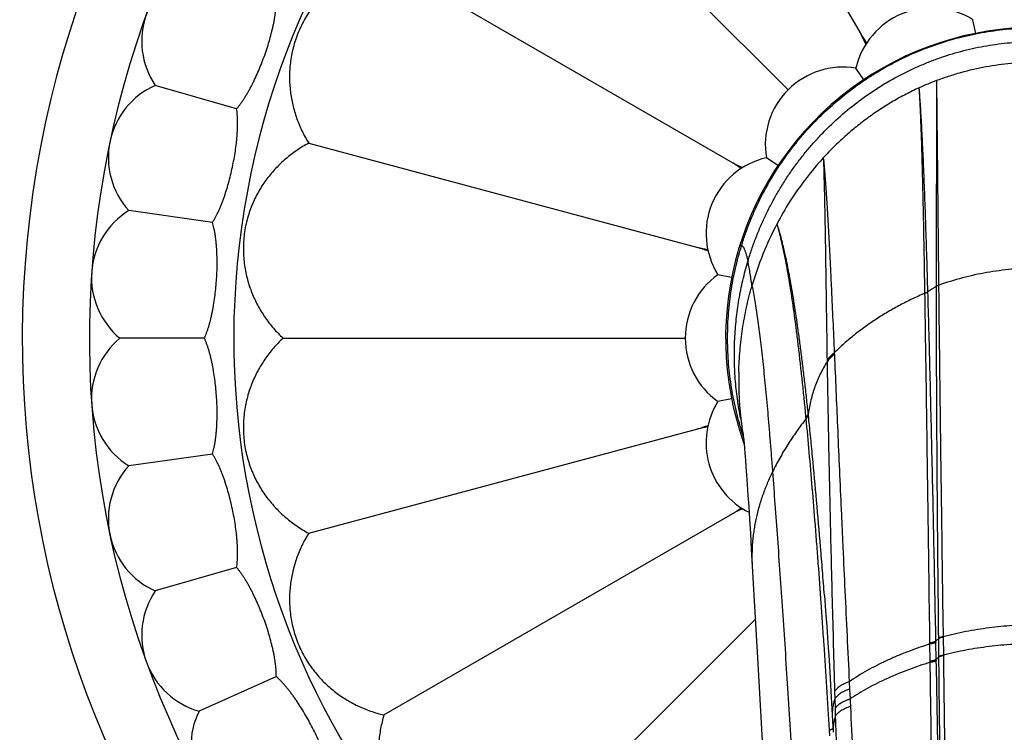
# Model space of a CAD drawing. Units: inches. Extents: x 7.06 to 14.81, y 5.39 to 13.14.
# Drawn here: x 9.65 to 10.9, y 8.77 to 9.67 of the extents above; entities that cross this region are included whole.
import ezdxf

# ---------------------------------------------------------------- set-up
doc = ezdxf.new("R2010")
doc.units = ezdxf.units.IN
doc.header["$LTSCALE"] = 1.21
doc.header["$MEASUREMENT"] = 0
doc.layers.get('0').update_dxf_attribs({"linetype": 'CONTINUOUS'})

msp = doc.modelspace()

# ---------------------------------------------------------------- linework, layer by layer
at = {"color": 7, "linetype": 'Continuous'}
for p, q in [((10.4604, 10.0944), (10.7156, 9.6523)), ((10.2627, 9.9427), (10.6231, 9.5822)), ((10.111, 9.745), (10.553, 9.4897)), ((10.8609, 9.6538), (10.8574, 9.6711)), ((10.719, 9.595), (10.7092, 9.6097)), ((9.9243, 9.5583), (9.8212, 9.5878)), ((10.0156, 9.5147), (10.5087, 9.3826)), ((10.6103, 9.4864), (10.5957, 9.4962)), ((9.8937, 9.4144), (9.7875, 9.4293)), ((10.5516, 9.3445), (10.5342, 9.3479)), ((9.8835, 9.2677), (9.7762, 9.2677)), ((9.9831, 9.2677), (10.4929, 9.2677)), ((10.5516, 9.1909), (10.5342, 9.1874)), ((10.0156, 9.0206), (10.5087, 9.1527)), ((10.5665, 9.1417), (10.5669, 9.1383)), ((10.5669, 9.1383), (10.5673, 9.1338)), ((10.5673, 9.1338), (10.5678, 9.1282)), ((10.5678, 9.1282), (10.5684, 9.1215)), ((10.5684, 9.1215), (10.569, 9.1136)), ((9.8937, 9.1209), (9.7875, 9.106)), ((10.569, 9.1136), (10.5698, 9.1045)), ((10.5698, 9.1045), (10.5705, 9.094)), ((10.5705, 9.094), (10.5714, 9.0822)), ((10.5714, 9.0822), (10.5722, 9.069)), ((10.5722, 9.069), (10.5732, 9.0544)), ((10.5732, 9.0544), (10.5742, 9.0383)), ((10.111, 8.7904), (10.553, 9.0456)), ((10.5742, 9.0383), (10.5753, 9.0204)), ((10.5753, 9.0204), (10.5764, 9.0005)), ((10.5764, 9.0005), (10.5777, 8.9788)), ((9.9243, 8.9771), (9.8212, 8.9475)), ((10.5777, 8.9788), (10.5802, 8.9351)), ((10.2627, 8.5927), (10.5815, 8.9115)), ((9.9746, 8.8389), (9.8767, 8.7953)), ((10.6778, 8.8127), (10.6796, 8.7825)), ((10.6796, 8.7825), (10.6803, 8.7684))]:
    msp.add_line(p, q, dxfattribs=at)
at = {"color": 9, "linetype": 'Continuous'}
for p, q in [((10.8111, 9.594), (10.8107, 9.3332)), ((10.8139, 9.3346), (10.8139, 9.3346)), ((10.7966, 9.3245), (10.7966, 9.3248)), ((10.8003, 9.3262), (10.8003, 9.3266)), ((10.8107, 9.3332), (10.8107, 9.3332)), ((10.6817, 9.2491), (10.6818, 9.2469)), ((10.6725, 9.24), (10.6726, 9.2378)), ((10.6489, 9.1699), (10.6487, 9.1719)), ((10.646, 9.1658), (10.6458, 9.1678)), ((10.566, 9.1448), (10.5659, 9.1453)), ((10.5662, 9.1445), (10.566, 9.1448)), ((10.8136, 8.8872), (10.8136, 8.8867)), ((10.8136, 8.8867), (10.8138, 8.8639)), ((10.8196, 8.8893), (10.8196, 8.8889)), ((10.8196, 8.8889), (10.8199, 8.866)), ((10.8029, 8.8803), (10.8029, 8.8817)), ((10.8032, 8.8585), (10.8029, 8.8803)), ((10.8105, 8.8826), (10.8105, 8.884)), ((10.811, 8.8608), (10.8105, 8.8826)), ((10.811, 8.8593), (10.811, 8.8608)), ((10.8138, 8.8639), (10.8138, 8.8634)), ((10.8199, 8.866), (10.8199, 8.8655)), ((10.8032, 8.8571), (10.8032, 8.8585)), ((10.7007, 8.8325), (10.7011, 8.8232)), ((10.7011, 8.8232), (10.7018, 8.8107)), ((10.6821, 8.8201), (10.6823, 8.811)), ((10.6823, 8.811), (10.6827, 8.7985)), ((10.6761, 8.764), (10.6757, 8.7711))]:
    msp.add_line(p, q, dxfattribs=at)
at = {"color": 7, "linetype": 'Continuous'}
for points in [[(10.5631, 9.1656), (10.5631, 9.1656), (10.5631, 9.1655), (10.5632, 9.1649), (10.5634, 9.1638), (10.5636, 9.1621), (10.5639, 9.16), (10.5643, 9.1574)], [(10.5661, 9.1453), (10.5661, 9.1452), (10.5661, 9.1448)], [(10.5661, 9.1448), (10.5663, 9.143), (10.5665, 9.1417)], [(10.5802, 8.9351), (10.5842, 8.8629), (10.5952, 8.6676)], [(10.6692, 8.9419), (10.6707, 8.9221), (10.6722, 8.9023), (10.6736, 8.8814), (10.675, 8.8596), (10.6764, 8.8367), (10.6778, 8.8127)]]:
    msp.add_lwpolyline(points, dxfattribs=at)
msp.add_circle((10.9377, 9.2677), 3.875, dxfattribs=at)
at = {"color": 9, "linetype": 'Continuous'}
for radius in [3.625, 3.4091]:
    msp.add_circle((10.9377, 9.2677), radius, dxfattribs=at)
for centre, radius, start, end in [((10.9377, 9.2677), 3.1916, 271.9391, 268.0609), ((10.9377, 9.2677), 2.9718, 274.9367, 265.0633), ((10.9377, 9.2677), 2.7536, 274.8987, 265.1013), ((10.9377, 9.2677), 1.017, 288.4867, 251.5132), ((10.9413, 9.253), 0.365, 110.891, 114.5977), ((10.958, 9.2301), 0.3937, 137.4992, 140.6701), ((10.9622, 9.2268), 0.399, 140.6798, 147.6476), ((10.9806, 9.2175), 0.4197, 163.8991, 164.0684), ((10.9118, 9.1622), 0.1986, 120.5953, 124.1473), ((10.8831, 8.8046), 0.1076, 130.2481, 132.4446), ((10.8818, 8.7844), 0.1042, 130.684, 132.8154), ((14.8768, 8.9859), 4.1787, 182.4038, 182.5334), ((14.1204, 8.8994), 3.4392, 181.6817, 181.8414)]:
    msp.add_arc(centre, radius, start, end, dxfattribs=at)
at = {"color": 7, "linetype": 'Continuous'}
for centre, radius, start, end in [((10.9377, 9.2677), 1.285, 283.8523, 256.1477), ((10.9377, 9.2677), 1.2, 285.0789, 254.9211), ((9.904, 9.6439), 0.1, 105.8861, 214.1139), ((10.8051, 9.5878), 0.0984, 57.8791, 167.1209), ((10.9377, 9.2677), 0.3937, 340.2116, 199.7884), ((9.5376, 9.0608), 1.3182, 26.0658, 26.6622), ((11.8887, 10.4245), 1.4045, 213.3546, 213.8799), ((10.6927, 9.5127), 0.0984, 80.3791, 189.6209), ((9.8617, 9.4964), 0.1, 113.8861, 222.1139), ((10.6176, 9.4003), 0.0984, 102.8791, 212.1209), ((9.8202, 8.3758), 1.3334, 56.1061, 56.6594), ((11.1775, 10.7342), 1.3923, 243.3536, 243.9184), ((10.9706, 9.2216), 0.4089, 147.6661, 152.1336), ((9.8404, 9.3444), 0.1, 121.8861, 230.1139), ((10.9758, 9.2192), 0.4146, 152.1716, 163.9356), ((10.0939, 8.1313), 1.3182, 71.0658, 71.6622), ((10.7922, 10.7582), 1.4045, 258.3546, 258.8799), ((10.5912, 9.2677), 0.0984, 125.3791, 234.6209), ((9.8404, 9.1909), 0.1, 129.8861, 238.1139), ((11.003, 9.2145), 0.4424, 178.701, 187.4087), ((10.6176, 9.1351), 0.0984, 147.8791, 243.46), ((10.0703, 10.4742), 1.3923, 288.3536, 288.9184), ((10.7781, 7.8469), 1.3334, 101.1061, 101.6594), ((11.0081, 9.215), 0.4475, 187.3955, 188.9627), ((9.8617, 9.039), 0.1, 137.8861, 246.1139), ((9.7809, 10.2187), 1.4045, 303.3546, 303.8799), ((11.1446, 7.8675), 1.3182, 116.0658, 116.6622), ((9.904, 8.8914), 0.1, 145.8861, 254.1139), ((9.9664, 8.7513), 0.1, 153.8861, 262.1139)]:
    msp.add_arc(centre, radius, start, end, dxfattribs=at)
for points, knots in [([(10.111, 9.745), (10.1081, 9.7443), (10.1024, 9.7428), (10.0939, 9.7401), (10.0857, 9.737), (10.0777, 9.7334), (10.07, 9.7295), (10.0625, 9.7251), (10.0552, 9.7203), (10.0481, 9.7151), (10.0413, 9.7094), (10.0348, 9.7033), (10.0285, 9.6967), (10.0225, 9.6895), (10.0168, 9.6817), (10.0115, 9.6734), (10.0066, 9.6645), (10.0023, 9.6551), (9.9987, 9.6455), (9.9959, 9.6357), (9.9937, 9.6261), (9.9923, 9.6166), (9.9915, 9.6072), (9.9912, 9.5981), (9.9915, 9.5891), (9.9923, 9.5803), (9.9936, 9.5716), (9.9954, 9.5631), (9.9976, 9.5547), (10.0003, 9.5464), (10.0034, 9.5383), (10.007, 9.5303), (10.0111, 9.5224), (10.014, 9.5173), (10.0156, 9.5147)], [0, 0, 0, 0, 0.03048, 0.060689, 0.090674, 0.120488, 0.150193, 0.17986, 0.209578, 0.239453, 0.269612, 0.3002, 0.331369, 0.363286, 0.396108, 0.429928, 0.464672, 0.5, 0.535328, 0.570072, 0.603892, 0.636714, 0.668631, 0.6998, 0.730387, 0.760547, 0.790422, 0.82014, 0.849807, 0.879512, 0.909326, 0.939311, 0.96952, 1, 1, 1, 1]), ([(9.9243, 9.5583), (9.9251, 9.5592), (9.9267, 9.5611), (9.929, 9.5641), (9.9313, 9.5674), (9.9336, 9.5709), (9.9359, 9.5745), (9.9382, 9.5783), (9.9404, 9.5824), (9.9427, 9.5865), (9.9449, 9.5908), (9.9478, 9.5968), (9.9513, 9.6045), (9.9553, 9.6141), (9.9591, 9.6239), (9.9625, 9.6338), (9.9656, 9.6436), (9.9678, 9.6518), (9.9694, 9.6583), (9.9705, 9.663), (9.9715, 9.6676), (9.9723, 9.6721), (9.973, 9.6766), (9.9736, 9.6808), (9.9741, 9.685), (9.9744, 9.6889), (9.9746, 9.6928), (9.9746, 9.6952), (9.9746, 9.6965)], [0, 0, 0, 0, 0.024417, 0.050037, 0.076821, 0.104719, 0.133676, 0.163627, 0.194502, 0.226225, 0.258716, 0.291889, 0.359915, 0.42955, 0.5, 0.57045, 0.640085, 0.708111, 0.741284, 0.773775, 0.805498, 0.836373, 0.866324, 0.895281, 0.923179, 0.949963, 0.975583, 1, 1, 1, 1]), ([(9.8937, 9.4144), (9.8944, 9.4154), (9.8957, 9.4175), (9.8975, 9.4209), (9.8994, 9.4244), (9.9012, 9.4282), (9.9029, 9.4321), (9.9047, 9.4362), (9.9064, 9.4405), (9.908, 9.4449), (9.9096, 9.4495), (9.9116, 9.4558), (9.9141, 9.464), (9.9167, 9.474), (9.919, 9.4842), (9.921, 9.4945), (9.9227, 9.5047), (9.9238, 9.5131), (9.9245, 9.5197), (9.9249, 9.5245), (9.9252, 9.5293), (9.9254, 9.5339), (9.9255, 9.5383), (9.9255, 9.5426), (9.9254, 9.5468), (9.9251, 9.5508), (9.9248, 9.5546), (9.9245, 9.5571), (9.9243, 9.5583)], [0, 0, 0, 0, 0.024417, 0.050037, 0.076821, 0.104719, 0.133676, 0.163627, 0.194502, 0.226225, 0.258716, 0.291889, 0.359915, 0.42955, 0.5, 0.57045, 0.640085, 0.708111, 0.741284, 0.773775, 0.805498, 0.836373, 0.866324, 0.895281, 0.923179, 0.949963, 0.975583, 1, 1, 1, 1]), ([(10.0156, 9.5147), (10.013, 9.5133), (10.0078, 9.5104), (10.0004, 9.5056), (9.9933, 9.5005), (9.9865, 9.495), (9.98, 9.4891), (9.9739, 9.483), (9.9681, 9.4765), (9.9626, 9.4696), (9.9575, 9.4624), (9.9528, 9.4548), (9.9485, 9.4467), (9.9445, 9.4382), (9.941, 9.4293), (9.938, 9.4198), (9.9356, 9.41), (9.9339, 9.3998), (9.933, 9.3896), (9.9327, 9.3794), (9.9332, 9.3695), (9.9342, 9.36), (9.9358, 9.3508), (9.9379, 9.3419), (9.9405, 9.3333), (9.9436, 9.325), (9.9471, 9.3169), (9.951, 9.3092), (9.9553, 9.3016), (9.9601, 9.2943), (9.9652, 9.2872), (9.9708, 9.2804), (9.9767, 9.2739), (9.9809, 9.2697), (9.9831, 9.2677)], [0, 0, 0, 0, 0.03048, 0.060689, 0.090674, 0.120488, 0.150193, 0.17986, 0.209578, 0.239453, 0.269612, 0.3002, 0.331369, 0.363286, 0.396108, 0.429928, 0.464672, 0.5, 0.535328, 0.570072, 0.603892, 0.636714, 0.668631, 0.6998, 0.730387, 0.760547, 0.790422, 0.82014, 0.849807, 0.879512, 0.909326, 0.939311, 0.96952, 1, 1, 1, 1]), ([(9.8835, 9.2677), (9.884, 9.2688), (9.885, 9.2711), (9.8863, 9.2746), (9.8877, 9.2784), (9.8889, 9.2823), (9.8901, 9.2865), (9.8913, 9.2908), (9.8923, 9.2953), (9.8933, 9.2999), (9.8943, 9.3047), (9.8954, 9.3112), (9.8967, 9.3196), (9.8979, 9.3299), (9.8988, 9.3403), (9.8994, 9.3508), (9.8996, 9.3611), (9.8995, 9.3696), (9.8993, 9.3763), (9.899, 9.3811), (9.8987, 9.3858), (9.8982, 9.3904), (9.8977, 9.3948), (9.8971, 9.3991), (9.8964, 9.4032), (9.8956, 9.4071), (9.8947, 9.4108), (9.8941, 9.4132), (9.8937, 9.4144)], [0, 0, 0, 0, 0.024417, 0.050037, 0.076821, 0.104719, 0.133676, 0.163627, 0.194502, 0.226225, 0.258716, 0.291889, 0.359915, 0.42955, 0.5, 0.57045, 0.640085, 0.708111, 0.741284, 0.773775, 0.805498, 0.836373, 0.866324, 0.895281, 0.923179, 0.949963, 0.975583, 1, 1, 1, 1]), ([(9.8937, 9.1209), (9.8941, 9.1221), (9.8947, 9.1245), (9.8956, 9.1282), (9.8964, 9.1321), (9.8971, 9.1362), (9.8977, 9.1405), (9.8982, 9.145), (9.8987, 9.1495), (9.899, 9.1542), (9.8993, 9.1591), (9.8995, 9.1657), (9.8996, 9.1742), (9.8994, 9.1846), (9.8988, 9.195), (9.8979, 9.2055), (9.8967, 9.2157), (9.8954, 9.2241), (9.8943, 9.2307), (9.8933, 9.2354), (9.8923, 9.2401), (9.8913, 9.2445), (9.8901, 9.2488), (9.8889, 9.253), (9.8877, 9.257), (9.8863, 9.2607), (9.885, 9.2643), (9.884, 9.2666), (9.8835, 9.2677)], [0, 0, 0, 0, 0.024417, 0.050037, 0.076821, 0.104719, 0.133676, 0.163627, 0.194502, 0.226225, 0.258716, 0.291889, 0.359915, 0.42955, 0.5, 0.57045, 0.640085, 0.708111, 0.741284, 0.773775, 0.805498, 0.836373, 0.866324, 0.895281, 0.923179, 0.949963, 0.975583, 1, 1, 1, 1]), ([(9.9831, 9.2677), (9.9809, 9.2656), (9.9767, 9.2615), (9.9708, 9.2549), (9.9652, 9.2481), (9.9601, 9.241), (9.9553, 9.2337), (9.951, 9.2262), (9.9471, 9.2184), (9.9436, 9.2104), (9.9405, 9.2021), (9.9379, 9.1935), (9.9358, 9.1846), (9.9342, 9.1754), (9.9332, 9.1658), (9.9327, 9.1559), (9.933, 9.1458), (9.9339, 9.1355), (9.9356, 9.1254), (9.938, 9.1155), (9.941, 9.1061), (9.9445, 9.0971), (9.9485, 9.0886), (9.9528, 9.0806), (9.9575, 9.073), (9.9626, 9.0657), (9.9681, 9.0589), (9.9739, 9.0524), (9.98, 9.0462), (9.9865, 9.0404), (9.9933, 9.0349), (10.0004, 9.0297), (10.0078, 9.0249), (10.013, 9.022), (10.0156, 9.0206)], [0, 0, 0, 0, 0.03048, 0.060689, 0.090674, 0.120488, 0.150193, 0.17986, 0.209578, 0.239453, 0.269612, 0.3002, 0.331369, 0.363286, 0.396108, 0.429928, 0.464672, 0.5, 0.535328, 0.570072, 0.603892, 0.636714, 0.668631, 0.6998, 0.730387, 0.760547, 0.790422, 0.82014, 0.849807, 0.879512, 0.909326, 0.939311, 0.96952, 1, 1, 1, 1]), ([(9.9243, 8.9771), (9.9245, 8.9783), (9.9248, 8.9808), (9.9251, 8.9846), (9.9254, 8.9885), (9.9255, 8.9927), (9.9255, 8.997), (9.9254, 9.0015), (9.9252, 9.0061), (9.9249, 9.0108), (9.9245, 9.0156), (9.9238, 9.0222), (9.9227, 9.0307), (9.921, 9.0409), (9.919, 9.0511), (9.9167, 9.0613), (9.9141, 9.0714), (9.9116, 9.0795), (9.9096, 9.0858), (9.908, 9.0904), (9.9064, 9.0948), (9.9047, 9.0991), (9.9029, 9.1032), (9.9012, 9.1072), (9.8994, 9.1109), (9.8975, 9.1145), (9.8957, 9.1178), (9.8944, 9.1199), (9.8937, 9.1209)], [0, 0, 0, 0, 0.024417, 0.050037, 0.076821, 0.104719, 0.133676, 0.163627, 0.194502, 0.226225, 0.258716, 0.291889, 0.359915, 0.42955, 0.5, 0.57045, 0.640085, 0.708111, 0.741284, 0.773775, 0.805498, 0.836373, 0.866324, 0.895281, 0.923179, 0.949963, 0.975583, 1, 1, 1, 1]), ([(10.0156, 9.0206), (10.014, 9.0181), (10.0111, 9.013), (10.007, 9.0051), (10.0034, 8.9971), (10.0003, 8.9889), (9.9976, 8.9806), (9.9954, 8.9722), (9.9936, 8.9637), (9.9923, 8.955), (9.9915, 8.9462), (9.9912, 8.9373), (9.9915, 8.9281), (9.9923, 8.9188), (9.9937, 8.9093), (9.9959, 8.8996), (9.9987, 8.8899), (10.0023, 8.8802), (10.0066, 8.8709), (10.0115, 8.862), (10.0168, 8.8536), (10.0225, 8.8459), (10.0285, 8.8387), (10.0348, 8.832), (10.0413, 8.8259), (10.0481, 8.8202), (10.0552, 8.815), (10.0625, 8.8103), (10.07, 8.8059), (10.0777, 8.8019), (10.0857, 8.7984), (10.0939, 8.7952), (10.1024, 8.7925), (10.1081, 8.791), (10.111, 8.7904)], [0, 0, 0, 0, 0.03048, 0.060689, 0.090674, 0.120488, 0.150193, 0.17986, 0.209578, 0.239453, 0.269612, 0.3002, 0.331369, 0.363286, 0.396108, 0.429928, 0.464672, 0.5, 0.535328, 0.570072, 0.603892, 0.636714, 0.668631, 0.6998, 0.730387, 0.760547, 0.790422, 0.82014, 0.849807, 0.879512, 0.909326, 0.939311, 0.96952, 1, 1, 1, 1]), ([(9.9746, 8.8389), (9.9746, 8.8401), (9.9746, 8.8426), (9.9744, 8.8464), (9.9741, 8.8504), (9.9736, 8.8545), (9.973, 8.8588), (9.9723, 8.8632), (9.9715, 8.8677), (9.9705, 8.8723), (9.9694, 8.8771), (9.9678, 8.8835), (9.9656, 8.8917), (9.9625, 8.9016), (9.9591, 8.9115), (9.9553, 8.9213), (9.9513, 8.9308), (9.9478, 8.9385), (9.9449, 8.9445), (9.9427, 8.9488), (9.9404, 8.953), (9.9382, 8.957), (9.9359, 8.9608), (9.9336, 8.9645), (9.9313, 8.9679), (9.929, 8.9712), (9.9267, 8.9742), (9.9251, 8.9762), (9.9243, 8.9771)], [0, 0, 0, 0, 0.024417, 0.050037, 0.076821, 0.104719, 0.133676, 0.163627, 0.194502, 0.226225, 0.258716, 0.291889, 0.359915, 0.42955, 0.5, 0.57045, 0.640085, 0.708111, 0.741284, 0.773775, 0.805498, 0.836373, 0.866324, 0.895281, 0.923179, 0.949963, 0.975583, 1, 1, 1, 1]), ([(10.8138, 8.8634), (10.8143, 8.8196), (10.8153, 8.7315), (10.8169, 8.5988), (10.8186, 8.4648), (10.8204, 8.3297), (10.8221, 8.1936), (10.8236, 8.0797), (10.8249, 7.9881), (10.8261, 7.8961), (10.827, 7.827), (10.8276, 7.7808)], [0, 0, 0, 0, 0.121378, 0.244022, 0.367821, 0.492654, 0.618407, 0.744962, 0.808503, 0.8722, 1, 1, 1, 1]), ([(10.0437, 8.709), (10.0435, 8.7102), (10.0431, 8.7127), (10.0424, 8.7164), (10.0415, 8.7203), (10.0405, 8.7244), (10.0393, 8.7285), (10.038, 8.7328), (10.0365, 8.7371), (10.0349, 8.7416), (10.0332, 8.7461), (10.0307, 8.7523), (10.0274, 8.7601), (10.0229, 8.7694), (10.0181, 8.7787), (10.0131, 8.7879), (10.0078, 8.7968), (10.0032, 8.804), (9.9995, 8.8095), (9.9967, 8.8134), (9.9939, 8.8173), (9.9911, 8.8209), (9.9884, 8.8244), (9.9856, 8.8277), (9.9828, 8.8308), (9.9801, 8.8337), (9.9773, 8.8364), (9.9755, 8.8381), (9.9746, 8.8389)], [0, 0, 0, 0, 0.024417, 0.050037, 0.076821, 0.104719, 0.133676, 0.163627, 0.194502, 0.226225, 0.258716, 0.291889, 0.359915, 0.42955, 0.5, 0.57045, 0.640085, 0.708111, 0.741284, 0.773775, 0.805498, 0.836373, 0.866324, 0.895281, 0.923179, 0.949963, 0.975583, 1, 1, 1, 1]), ([(10.111, 8.7904), (10.1101, 8.7875), (10.1086, 8.7818), (10.1067, 8.7732), (10.1053, 8.7645), (10.1044, 8.7558), (10.1039, 8.7471), (10.1039, 8.7384), (10.1044, 8.7297), (10.1054, 8.721), (10.1069, 8.7123), (10.109, 8.7035), (10.1116, 8.6948), (10.1148, 8.686), (10.1187, 8.6772), (10.1232, 8.6684), (10.1285, 8.6597), (10.1345, 8.6513), (10.141, 8.6434), (10.148, 8.6361), (10.1553, 8.6294), (10.1629, 8.6234), (10.1705, 8.618), (10.1783, 8.6132), (10.1862, 8.609), (10.1942, 8.6053), (10.2024, 8.602), (10.2107, 8.5993), (10.2191, 8.597), (10.2276, 8.5952), (10.2362, 8.5939), (10.2449, 8.593), (10.2538, 8.5925), (10.2597, 8.5926), (10.2627, 8.5927)], [0, 0, 0, 0, 0.03048, 0.060689, 0.090674, 0.120488, 0.150193, 0.17986, 0.209578, 0.239453, 0.269612, 0.3002, 0.331369, 0.363286, 0.396108, 0.429928, 0.464672, 0.5, 0.535328, 0.570072, 0.603892, 0.636714, 0.668631, 0.6998, 0.730387, 0.760547, 0.790422, 0.82014, 0.849807, 0.879512, 0.909326, 0.939311, 0.96952, 1, 1, 1, 1])]:
    msp.add_open_spline(points, degree=3, knots=knots, dxfattribs=at)
at = {"color": 9, "linetype": 'Continuous'}
for points, knots in [([(10.5642, 9.385), (10.5657, 9.39), (10.569, 9.3999), (10.5745, 9.4146), (10.5806, 9.429), (10.5895, 9.4479), (10.602, 9.4708), (10.6163, 9.4926), (10.6287, 9.5093), (10.6385, 9.5214), (10.6487, 9.5331), (10.663, 9.5482), (10.6819, 9.5659), (10.7022, 9.5821), (10.7191, 9.594), (10.7321, 9.6025), (10.7455, 9.6104), (10.7636, 9.6202), (10.7871, 9.6311), (10.8161, 9.6419), (10.8459, 9.6504), (10.8762, 9.6564), (10.9068, 9.6601), (10.9274, 9.6609), (10.9377, 9.6609)], [0, 0, 0, 0, 0.031541, 0.063059, 0.094557, 0.126034, 0.188909, 0.251698, 0.283069, 0.314424, 0.345763, 0.377084, 0.439657, 0.502158, 0.533389, 0.564604, 0.595803, 0.626988, 0.689302, 0.75155, 0.813742, 0.875882, 0.937967, 1, 1, 1, 1]), ([(10.5722, 9.365), (10.5737, 9.3701), (10.577, 9.3803), (10.5825, 9.3954), (10.5886, 9.4102), (10.5952, 9.4247), (10.6024, 9.4388), (10.6101, 9.4527), (10.6184, 9.4662), (10.6271, 9.4793), (10.6364, 9.492), (10.6461, 9.5043), (10.6563, 9.5161), (10.6704, 9.5313), (10.6891, 9.5492), (10.713, 9.5686), (10.7383, 9.586), (10.7604, 9.5987), (10.7786, 9.6077), (10.7924, 9.6139), (10.8064, 9.6196), (10.8253, 9.6263), (10.8493, 9.6332), (10.8786, 9.6392), (10.9081, 9.6427), (10.9278, 9.6435), (10.9377, 9.6435)], [0, 0, 0, 0, 0.032658, 0.065215, 0.097688, 0.130071, 0.16235, 0.194528, 0.226608, 0.258592, 0.290484, 0.322292, 0.35402, 0.38566, 0.448637, 0.511234, 0.573469, 0.635369, 0.666205, 0.696954, 0.727608, 0.758177, 0.819077, 0.879679, 0.939982, 1, 1, 1, 1]), ([(10.8111, 9.594), (10.8162, 9.596), (10.8265, 9.5997), (10.8473, 9.606), (10.8737, 9.6122), (10.9004, 9.6159), (10.9217, 9.6173), (10.9324, 9.6176), (10.9377, 9.6176)], [0, 0, 0, 0, 0.126986, 0.253378, 0.50438, 0.753189, 0.876846, 1, 1, 1, 1]), ([(10.7893, 9.5849), (10.7837, 9.5823), (10.7726, 9.5769), (10.7562, 9.5679), (10.7402, 9.558), (10.7247, 9.5472), (10.7096, 9.5357), (10.6951, 9.5233), (10.6811, 9.5101), (10.6721, 9.5008), (10.6678, 9.4961)], [0, 0, 0, 0, 0.12245, 0.245611, 0.369481, 0.494062, 0.619367, 0.74543, 0.872292, 1, 1, 1, 1]), ([(10.8003, 9.3266), (10.7999, 9.341), (10.7991, 9.369), (10.7978, 9.4094), (10.7967, 9.4412), (10.7958, 9.4651), (10.7951, 9.4818), (10.7944, 9.4977), (10.7937, 9.5128), (10.793, 9.5269), (10.7923, 9.5403), (10.7916, 9.5527), (10.7909, 9.5643), (10.7901, 9.5749), (10.7896, 9.5817), (10.7893, 9.5849)], [0, 0, 0, 0, 0.167867, 0.324463, 0.469272, 0.537096, 0.601787, 0.663289, 0.721544, 0.776495, 0.828092, 0.876289, 0.921035, 0.962285, 1, 1, 1, 1]), ([(10.7966, 9.3248), (10.7963, 9.3394), (10.7959, 9.3675), (10.7951, 9.4082), (10.7944, 9.4403), (10.7939, 9.4643), (10.7934, 9.4811), (10.793, 9.4971), (10.7926, 9.5123), (10.7921, 9.5266), (10.7916, 9.54), (10.7911, 9.5525), (10.7905, 9.5641), (10.79, 9.5748), (10.7895, 9.5817), (10.7893, 9.5849)], [0, 0, 0, 0, 0.167876, 0.324509, 0.469361, 0.537203, 0.601907, 0.663417, 0.721674, 0.77662, 0.828204, 0.876382, 0.921103, 0.962321, 1, 1, 1, 1]), ([(10.8111, 9.594), (10.8112, 9.5908), (10.8113, 9.584), (10.8114, 9.5734), (10.8116, 9.5619), (10.8117, 9.5495), (10.8118, 9.5361), (10.812, 9.5219), (10.8121, 9.5069), (10.8123, 9.4909), (10.8125, 9.4742), (10.8127, 9.4501), (10.813, 9.4181), (10.8134, 9.3774), (10.8137, 9.3492), (10.8139, 9.3346)], [0, 0, 0, 0, 0.037361, 0.078283, 0.122731, 0.170664, 0.222038, 0.27681, 0.334937, 0.396366, 0.461043, 0.528918, 0.674034, 0.831229, 1, 1, 1, 1]), ([(10.6678, 9.4961), (10.6681, 9.4929), (10.6687, 9.4863), (10.6696, 9.476), (10.6705, 9.4648), (10.6713, 9.4529), (10.6722, 9.44), (10.673, 9.4264), (10.6738, 9.412), (10.6747, 9.3968), (10.6755, 9.3808), (10.6764, 9.3641), (10.6772, 9.3467), (10.6784, 9.322), (10.6799, 9.2893), (10.6811, 9.2628), (10.6817, 9.2491)], [0, 0, 0, 0, 0.038417, 0.080278, 0.125542, 0.174161, 0.226086, 0.281269, 0.33966, 0.401203, 0.465841, 0.533517, 0.604175, 0.677753, 0.833414, 1, 1, 1, 1]), ([(10.6678, 9.4961), (10.6679, 9.4928), (10.6682, 9.4858), (10.6685, 9.475), (10.6688, 9.4634), (10.6691, 9.4509), (10.6694, 9.4375), (10.6697, 9.4233), (10.67, 9.4083), (10.6702, 9.3926), (10.6705, 9.376), (10.6708, 9.3524), (10.6713, 9.3211), (10.6719, 9.2815), (10.6723, 9.2541), (10.6725, 9.24)], [0, 0, 0, 0, 0.038823, 0.08105, 0.126638, 0.175538, 0.227696, 0.283062, 0.341581, 0.403195, 0.467842, 0.535462, 0.679372, 0.834396, 1, 1, 1, 1]), ([(10.6487, 9.1719), (10.648, 9.1786), (10.6466, 9.1918), (10.6444, 9.2113), (10.6422, 9.2301), (10.6399, 9.2483), (10.6376, 9.2659), (10.6353, 9.2829), (10.6329, 9.2991), (10.6305, 9.3147), (10.6281, 9.3296), (10.6255, 9.3437), (10.623, 9.3571), (10.6204, 9.3697), (10.6181, 9.3798), (10.6162, 9.3874), (10.6149, 9.3929), (10.6135, 9.3981), (10.612, 9.4032), (10.6106, 9.408), (10.6096, 9.4112), (10.6091, 9.4127)], [0, 0, 0, 0, 0.08258, 0.162765, 0.240491, 0.315693, 0.388311, 0.458282, 0.525541, 0.590032, 0.651695, 0.710477, 0.766322, 0.819184, 0.869018, 0.892788, 0.915787, 0.93801, 0.959455, 0.980119, 1, 1, 1, 1]), ([(10.6458, 9.1678), (10.6452, 9.1746), (10.6439, 9.1879), (10.6419, 9.2076), (10.6398, 9.2267), (10.6377, 9.2452), (10.6356, 9.263), (10.6335, 9.2802), (10.6313, 9.2967), (10.629, 9.3125), (10.6268, 9.3276), (10.6244, 9.342), (10.622, 9.3557), (10.6196, 9.3686), (10.6171, 9.3808), (10.6149, 9.3904), (10.6132, 9.3977), (10.6119, 9.4029), (10.6105, 9.4079), (10.6096, 9.4111), (10.6091, 9.4127)], [0, 0, 0, 0, 0.082192, 0.16205, 0.239509, 0.314503, 0.386969, 0.456841, 0.524055, 0.588551, 0.650267, 0.709146, 0.765131, 0.818171, 0.868219, 0.91523, 0.937585, 0.959167, 0.979973, 1, 1, 1, 1]), ([(10.5659, 9.1453), (10.5643, 9.1501), (10.5614, 9.1599), (10.5575, 9.1747), (10.5542, 9.1896), (10.5515, 9.2046), (10.5493, 9.2198), (10.5477, 9.2349), (10.5468, 9.2502), (10.5464, 9.2654), (10.5466, 9.2806), (10.5473, 9.2958), (10.5487, 9.3109), (10.5506, 9.326), (10.5531, 9.341), (10.5562, 9.3558), (10.5599, 9.3705), (10.5627, 9.3802), (10.5642, 9.385)], [0, 0, 0, 0, 0.06281, 0.125598, 0.188359, 0.251087, 0.31378, 0.376431, 0.439035, 0.501587, 0.564083, 0.626517, 0.688888, 0.751203, 0.813472, 0.875699, 0.937873, 1, 1, 1, 1]), ([(10.5642, 9.385), (10.564, 9.3851), (10.5636, 9.3852), (10.563, 9.3852), (10.5624, 9.3852), (10.5621, 9.385), (10.5619, 9.385)], [0, 0, 0, 0, 0.253004, 0.497429, 0.743175, 1, 1, 1, 1]), ([(10.5642, 9.385), (10.5643, 9.385), (10.5646, 9.3848), (10.5649, 9.3846), (10.5653, 9.3843), (10.5657, 9.3838), (10.5662, 9.3832), (10.5667, 9.3824), (10.5671, 9.3816), (10.5674, 9.3809), (10.5678, 9.3802), (10.5682, 9.3792), (10.5687, 9.3779), (10.5692, 9.3764), (10.5697, 9.3748), (10.5702, 9.3731), (10.5707, 9.3713), (10.5714, 9.3685), (10.5719, 9.3664), (10.5722, 9.365)], [0, 0, 0, 0, 0.02565, 0.039662, 0.054604, 0.087604, 0.125206, 0.167765, 0.215521, 0.241405, 0.268645, 0.327246, 0.391412, 0.461206, 0.536672, 0.617845, 0.704748, 0.797401, 1, 1, 1, 1]), ([(10.5631, 9.1656), (10.5623, 9.1698), (10.5608, 9.1781), (10.5588, 9.1907), (10.5573, 9.2034), (10.5562, 9.216), (10.5554, 9.2287), (10.5551, 9.2413), (10.5551, 9.254), (10.5556, 9.2707), (10.5572, 9.2916), (10.5601, 9.3123), (10.5631, 9.3287), (10.5658, 9.3409), (10.5688, 9.353), (10.571, 9.361), (10.5722, 9.365)], [0, 0, 0, 0, 0.063331, 0.12657, 0.189707, 0.25273, 0.315629, 0.3784, 0.441049, 0.503581, 0.628305, 0.752642, 0.814686, 0.876608, 0.938368, 1, 1, 1, 1]), ([(10.5774, 9.3339), (10.577, 9.3369), (10.5763, 9.3414), (10.5755, 9.3472), (10.5748, 9.3512), (10.5742, 9.355), (10.5735, 9.3585), (10.5729, 9.3618), (10.5724, 9.3639), (10.5722, 9.365)], [0, 0, 0, 0, 0.293102, 0.428962, 0.557646, 0.679122, 0.793358, 0.900325, 1, 1, 1, 1]), ([(10.9377, 9.3562), (10.9325, 9.3562), (10.922, 9.356), (10.9063, 9.355), (10.8906, 9.3533), (10.8698, 9.3501), (10.844, 9.3444), (10.8238, 9.3382), (10.8139, 9.3346)], [0, 0, 0, 0, 0.124197, 0.248671, 0.373404, 0.498372, 0.748866, 1, 1, 1, 1]), ([(10.5774, 9.3339), (10.578, 9.3308), (10.5793, 9.3243), (10.5811, 9.3142), (10.5828, 9.3033), (10.5845, 9.2917), (10.5862, 9.2793), (10.5879, 9.2663), (10.5895, 9.2525), (10.5911, 9.238), (10.5926, 9.2228), (10.5942, 9.2069), (10.5958, 9.1904), (10.5973, 9.1732), (10.5988, 9.1554), (10.6004, 9.1369), (10.6019, 9.1178), (10.6029, 9.1049), (10.6034, 9.0983)], [0, 0, 0, 0, 0.040199, 0.083542, 0.129998, 0.179537, 0.23212, 0.287712, 0.346272, 0.407762, 0.472139, 0.539361, 0.609386, 0.682169, 0.757666, 0.835833, 0.916626, 1, 1, 1, 1]), ([(10.8139, 9.3346), (10.8133, 9.3344), (10.8122, 9.334), (10.8112, 9.3335), (10.8107, 9.3332)], [0, 0, 0, 0, 0.510062, 1, 1, 1, 1]), ([(10.8139, 9.3346), (10.8133, 9.3344), (10.8122, 9.3341), (10.8112, 9.3335), (10.8107, 9.3332)], [0, 0, 0, 0, 0.510059, 1, 1, 1, 1]), ([(10.8139, 9.3346), (10.814, 9.3188), (10.8144, 9.2865), (10.815, 9.2366), (10.8156, 9.1841), (10.8163, 9.1292), (10.8171, 9.072), (10.8179, 9.0127), (10.8187, 8.9516), (10.8193, 8.9103), (10.8196, 8.8893)], [0, 0, 0, 0, 0.105935, 0.218101, 0.336127, 0.459624, 0.588188, 0.721398, 0.858818, 1, 1, 1, 1]), ([(10.5607, 9.2245), (10.5609, 9.2337), (10.5619, 9.2521), (10.5652, 9.2795), (10.5701, 9.3064), (10.5745, 9.324), (10.577, 9.3327)], [0, 0, 0, 0, 0.252246, 0.503049, 0.752339, 1, 1, 1, 1]), ([(10.7966, 9.3245), (10.7912, 9.3223), (10.7806, 9.3175), (10.7651, 9.3097), (10.7498, 9.3012), (10.735, 9.292), (10.7207, 9.2822), (10.707, 9.2718), (10.6939, 9.2608), (10.6857, 9.2531), (10.6817, 9.2491)], [0, 0, 0, 0, 0.125723, 0.25191, 0.378176, 0.504157, 0.629532, 0.754071, 0.877604, 1, 1, 1, 1]), ([(10.8003, 9.3266), (10.7998, 9.3262), (10.7986, 9.3255), (10.7972, 9.325), (10.7966, 9.3248)], [0, 0, 0, 0, 0.487705, 1, 1, 1, 1]), ([(10.8003, 9.3262), (10.7998, 9.3259), (10.7986, 9.3252), (10.7972, 9.3247), (10.7966, 9.3245)], [0, 0, 0, 0, 0.487677, 1, 1, 1, 1]), ([(10.8029, 8.8817), (10.8023, 8.9227), (10.8015, 8.9833), (10.8004, 9.0629), (10.7996, 9.1197), (10.7988, 9.1744), (10.7981, 9.2267), (10.7973, 9.2765), (10.7968, 9.3088), (10.7966, 9.3245)], [0, 0, 0, 0, 0.277718, 0.410704, 0.539198, 0.66278, 0.781037, 0.893572, 1, 1, 1, 1]), ([(10.8105, 8.884), (10.8097, 8.925), (10.8081, 9.0046), (10.806, 9.1024), (10.8042, 9.1766), (10.803, 9.2287), (10.8017, 9.2784), (10.8008, 9.3106), (10.8003, 9.3262)], [0, 0, 0, 0, 0.278159, 0.539753, 0.663278, 0.781416, 0.893781, 1, 1, 1, 1]), ([(10.8107, 9.3332), (10.8107, 9.3007), (10.8109, 9.2323), (10.8114, 9.1448), (10.8119, 9.0699), (10.8124, 9.0106), (10.813, 8.9495), (10.8134, 8.9081), (10.8136, 8.8872)], [0, 0, 0, 0, 0.218443, 0.460139, 0.588693, 0.721815, 0.859067, 1, 1, 1, 1]), ([(10.6817, 9.2491), (10.6799, 9.2477), (10.6767, 9.2449), (10.6738, 9.2417), (10.6725, 9.24)], [0, 0, 0, 0, 0.509479, 1, 1, 1, 1]), ([(10.6818, 9.2469), (10.68, 9.2456), (10.6767, 9.2427), (10.6738, 9.2395), (10.6726, 9.2378)], [0, 0, 0, 0, 0.509635, 1, 1, 1, 1]), ([(10.6818, 9.2469), (10.6831, 9.2166), (10.6851, 9.17), (10.6879, 9.1062), (10.6898, 9.064), (10.6914, 9.0292), (10.693, 8.9931), (10.6952, 8.9469), (10.6979, 8.8902), (10.6997, 8.8519), (10.7007, 8.8325)], [0, 0, 0, 0, 0.219369, 0.337669, 0.461215, 0.524834, 0.589618, 0.722486, 0.859415, 1, 1, 1, 1]), ([(10.6726, 9.2378), (10.671, 9.2353), (10.668, 9.2302), (10.6639, 9.2224), (10.6603, 9.2145), (10.6571, 9.2063), (10.6543, 9.1979), (10.652, 9.1894), (10.6501, 9.1807), (10.6491, 9.1749), (10.6487, 9.1719)], [0, 0, 0, 0, 0.125219, 0.249792, 0.374007, 0.498154, 0.622529, 0.747441, 0.873176, 1, 1, 1, 1]), ([(10.6726, 9.2378), (10.673, 9.2071), (10.6739, 9.1598), (10.6752, 9.0954), (10.6763, 9.0438), (10.6776, 8.9903), (10.6789, 8.9349), (10.6805, 8.878), (10.6815, 8.8396), (10.6821, 8.8201)], [0, 0, 0, 0, 0.220618, 0.339248, 0.462915, 0.591224, 0.723779, 0.860175, 1, 1, 1, 1]), ([(10.6487, 9.1719), (10.6486, 9.1717), (10.6485, 9.1713), (10.6482, 9.1706), (10.6477, 9.1697), (10.6469, 9.1687), (10.6462, 9.1681), (10.6458, 9.1678)], [0, 0, 0, 0, 0.114924, 0.232197, 0.474973, 0.7307, 1, 1, 1, 1]), ([(10.646, 9.1658), (10.6419, 9.1605), (10.6339, 9.1497), (10.6245, 9.1357), (10.6175, 9.1244), (10.6109, 9.113), (10.6063, 9.1042), (10.6034, 9.0983)], [0, 0, 0, 0, 0.252937, 0.504442, 0.629398, 0.753677, 1, 1, 1, 1]), ([(10.6489, 9.1699), (10.6488, 9.1697), (10.6487, 9.1693), (10.6484, 9.1686), (10.6479, 9.1677), (10.6471, 9.1667), (10.6464, 9.1661), (10.646, 9.1658)], [0, 0, 0, 0, 0.114794, 0.23196, 0.474628, 0.730432, 1, 1, 1, 1]), ([(10.6757, 8.7711), (10.6735, 8.8073), (10.6706, 8.8522), (10.6669, 8.9057), (10.6645, 8.94), (10.6621, 8.9737), (10.6596, 9.0069), (10.6571, 9.0388), (10.6539, 9.0775), (10.6501, 9.1224), (10.6474, 9.1516), (10.646, 9.1658)], [0, 0, 0, 0, 0.274655, 0.341186, 0.406769, 0.5349, 0.597356, 0.658674, 0.777703, 0.891608, 1, 1, 1, 1]), ([(10.6692, 8.9419), (10.6684, 8.9522), (10.6668, 8.9727), (10.6636, 9.0127), (10.6594, 9.0609), (10.6551, 9.1079), (10.6516, 9.1439), (10.6498, 9.1613), (10.6489, 9.1699)], [0, 0, 0, 0, 0.135978, 0.269123, 0.526303, 0.770331, 0.887036, 1, 1, 1, 1]), ([(10.6034, 9.0983), (10.6011, 9.0936), (10.5967, 9.084), (10.591, 9.0693), (10.5862, 9.0545), (10.5831, 9.042), (10.581, 9.032), (10.5798, 9.0244), (10.5787, 9.0168), (10.5778, 9.0067), (10.5772, 8.994), (10.5774, 8.9839), (10.5777, 8.9788)], [0, 0, 0, 0, 0.128432, 0.255511, 0.381337, 0.506075, 0.568113, 0.629971, 0.691693, 0.753328, 0.876528, 1, 1, 1, 1]), ([(10.6034, 9.0983), (10.6044, 9.0846), (10.6065, 9.0566), (10.6097, 9.0135), (10.6128, 8.9686), (10.616, 8.9218), (10.6193, 8.8734), (10.6237, 8.8057), (10.627, 8.7541), (10.6291, 8.7191)], [0, 0, 0, 0, 0.108442, 0.222112, 0.340723, 0.464031, 0.591805, 0.723846, 1, 1, 1, 1]), ([(10.9377, 8.9044), (10.9277, 8.9044), (10.9127, 8.904), (10.8927, 8.9024), (10.8778, 8.9007), (10.863, 8.8986), (10.8435, 8.8951), (10.8291, 8.8918), (10.8196, 8.8893)], [0, 0, 0, 0, 0.251547, 0.377263, 0.502759, 0.627909, 0.752587, 1, 1, 1, 1]), ([(10.8196, 8.8893), (10.8192, 8.8893), (10.8186, 8.8892), (10.8177, 8.889), (10.8168, 8.8887), (10.816, 8.8885), (10.8153, 8.8882), (10.8146, 8.8879), (10.8141, 8.8875), (10.8137, 8.8873), (10.8136, 8.8872)], [0, 0, 0, 0, 0.153399, 0.3008, 0.440932, 0.572657, 0.695013, 0.807259, 0.908943, 1, 1, 1, 1]), ([(10.8196, 8.8889), (10.8192, 8.8888), (10.8186, 8.8887), (10.8177, 8.8885), (10.8168, 8.8883), (10.816, 8.888), (10.8153, 8.8878), (10.8146, 8.8874), (10.8141, 8.8871), (10.8137, 8.8869), (10.8136, 8.8867)], [0, 0, 0, 0, 0.153432, 0.30086, 0.44101, 0.572744, 0.695097, 0.807328, 0.908984, 1, 1, 1, 1]), ([(10.8029, 8.8803), (10.7982, 8.8788), (10.7889, 8.8757), (10.7751, 8.8706), (10.7615, 8.8652), (10.7483, 8.8594), (10.7356, 8.8532), (10.7234, 8.8467), (10.7117, 8.8398), (10.7043, 8.835), (10.7007, 8.8325)], [0, 0, 0, 0, 0.130506, 0.260603, 0.389659, 0.517062, 0.642235, 0.764697, 0.884065, 1, 1, 1, 1]), ([(10.8105, 8.884), (10.8103, 8.8838), (10.8099, 8.8835), (10.8092, 8.8831), (10.8084, 8.8828), (10.8075, 8.8825), (10.8064, 8.8822), (10.8053, 8.882), (10.8041, 8.8818), (10.8033, 8.8817), (10.8029, 8.8817)], [0, 0, 0, 0, 0.087437, 0.187299, 0.299333, 0.422694, 0.55612, 0.698041, 0.846654, 1, 1, 1, 1]), ([(10.8105, 8.8826), (10.8104, 8.8824), (10.8099, 8.8821), (10.8092, 8.8817), (10.8084, 8.8814), (10.8075, 8.8811), (10.8064, 8.8808), (10.8053, 8.8806), (10.8041, 8.8804), (10.8033, 8.8803), (10.8029, 8.8803)], [0, 0, 0, 0, 0.087303, 0.187078, 0.299071, 0.42243, 0.55589, 0.697873, 0.846565, 1, 1, 1, 1]), ([(10.9377, 8.8808), (10.9277, 8.8808), (10.9127, 8.8803), (10.8928, 8.8787), (10.878, 8.8771), (10.8632, 8.875), (10.8486, 8.8725), (10.8342, 8.8695), (10.8246, 8.8672), (10.8199, 8.866)], [0, 0, 0, 0, 0.251668, 0.377425, 0.502942, 0.628087, 0.752731, 0.876745, 1, 1, 1, 1]), ([(10.811, 8.8608), (10.8109, 8.8607), (10.8107, 8.8606), (10.8104, 8.8604), (10.8101, 8.8602), (10.8095, 8.8599), (10.8088, 8.8596), (10.8079, 8.8593), (10.8068, 8.859), (10.8057, 8.8588), (10.8045, 8.8587), (10.8036, 8.8586), (10.8032, 8.8585)], [0, 0, 0, 0, 0.040993, 0.085259, 0.132829, 0.183699, 0.295026, 0.418363, 0.552341, 0.695265, 0.845187, 1, 1, 1, 1]), ([(10.8199, 8.866), (10.8196, 8.8659), (10.8189, 8.8658), (10.818, 8.8656), (10.8171, 8.8654), (10.8163, 8.8652), (10.8155, 8.8649), (10.8149, 8.8646), (10.8143, 8.8643), (10.814, 8.864), (10.8138, 8.8639)], [0, 0, 0, 0, 0.155125, 0.303931, 0.445044, 0.577235, 0.699461, 0.81092, 0.911121, 1, 1, 1, 1]), ([(10.8199, 8.8655), (10.8196, 8.8654), (10.8189, 8.8653), (10.818, 8.8652), (10.8171, 8.8649), (10.8163, 8.8647), (10.8155, 8.8644), (10.8149, 8.8641), (10.8143, 8.8638), (10.814, 8.8635), (10.8138, 8.8634)], [0, 0, 0, 0, 0.155145, 0.303966, 0.44509, 0.577286, 0.699511, 0.810961, 0.911145, 1, 1, 1, 1]), ([(10.8199, 8.8655), (10.8205, 8.8229), (10.8213, 8.7589), (10.8225, 8.6733), (10.8237, 8.5868), (10.8251, 8.478), (10.8269, 8.3467), (10.8286, 8.2143), (10.8304, 8.0811), (10.8322, 7.9471), (10.8339, 7.8125), (10.8357, 7.6774), (10.8376, 7.542), (10.8392, 7.4289), (10.8405, 7.3384), (10.8418, 7.2478), (10.8435, 7.1347), (10.8452, 7.0216), (10.8465, 6.9312), (10.8478, 6.841), (10.8488, 6.7734), (10.8494, 6.7284)], [0, 0, 0, 0, 0.059761, 0.089882, 0.120155, 0.181127, 0.242619, 0.304575, 0.366937, 0.429647, 0.492646, 0.555876, 0.619278, 0.682793, 0.714575, 0.746362, 0.809928, 0.873429, 0.905136, 0.936806, 1, 1, 1, 1]), ([(10.8032, 8.8571), (10.7986, 8.8556), (10.7893, 8.8526), (10.7756, 8.8477), (10.7622, 8.8424), (10.7491, 8.8368), (10.7364, 8.8308), (10.7243, 8.8245), (10.7127, 8.8178), (10.7053, 8.8131), (10.7018, 8.8107)], [0, 0, 0, 0, 0.130706, 0.260962, 0.390127, 0.517585, 0.642747, 0.765126, 0.884326, 1, 1, 1, 1]), ([(10.811, 8.8593), (10.8109, 8.8593), (10.8107, 8.8591), (10.8104, 8.8589), (10.8101, 8.8587), (10.8096, 8.8584), (10.8089, 8.8581), (10.8079, 8.8578), (10.8068, 8.8576), (10.8057, 8.8573), (10.8045, 8.8572), (10.8037, 8.8571), (10.8032, 8.8571)], [0, 0, 0, 0, 0.040908, 0.0851, 0.132612, 0.183436, 0.294712, 0.418046, 0.552064, 0.695059, 0.845077, 1, 1, 1, 1]), ([(10.8344, 6.7339), (10.8337, 6.7786), (10.8326, 6.8458), (10.8311, 6.9354), (10.8296, 7.0251), (10.8278, 7.1375), (10.8257, 7.2723), (10.8236, 7.4072), (10.8216, 7.5419), (10.8197, 7.6764), (10.8179, 7.8105), (10.816, 7.9441), (10.8142, 8.0772), (10.8124, 8.2096), (10.8106, 8.3411), (10.8088, 8.4716), (10.8069, 8.6012), (10.8051, 8.7295), (10.8039, 8.8147), (10.8032, 8.8571)], [0, 0, 0, 0, 0.063216, 0.094888, 0.126592, 0.190074, 0.253607, 0.317137, 0.380608, 0.443966, 0.507155, 0.57012, 0.632806, 0.695157, 0.757119, 0.818637, 0.879659, 0.94013, 1, 1, 1, 1]), ([(10.8276, 7.7809), (10.8264, 7.8726), (10.8245, 8.0098), (10.8219, 8.1923), (10.8199, 8.3279), (10.8178, 8.4625), (10.8156, 8.5959), (10.8134, 8.7281), (10.8118, 8.8157), (10.811, 8.8593)], [0, 0, 0, 0, 0.255179, 0.38178, 0.507556, 0.632386, 0.75615, 0.878725, 1, 1, 1, 1]), ([(10.7007, 8.8325), (10.6996, 8.832), (10.6974, 8.8312), (10.6944, 8.8298), (10.6916, 8.8284), (10.6891, 8.8268), (10.6868, 8.8252), (10.6852, 8.8238), (10.6841, 8.8227), (10.6831, 8.8216), (10.6824, 8.8207), (10.6821, 8.8201)], [0, 0, 0, 0, 0.156743, 0.304847, 0.443884, 0.573561, 0.693762, 0.804589, 0.856609, 0.906454, 1, 1, 1, 1]), ([(10.7011, 8.8232), (10.7, 8.8228), (10.6978, 8.822), (10.6947, 8.8206), (10.6919, 8.8192), (10.6893, 8.8176), (10.6874, 8.8163), (10.6861, 8.8152), (10.6852, 8.8144), (10.6843, 8.8135), (10.6833, 8.8124), (10.6827, 8.8116), (10.6823, 8.811)], [0, 0, 0, 0, 0.157785, 0.306667, 0.446189, 0.576036, 0.69608, 0.752462, 0.806453, 0.858112, 0.907522, 1, 1, 1, 1]), ([(10.6823, 8.811), (10.682, 8.8101), (10.6814, 8.8082), (10.6807, 8.8055), (10.6801, 8.8027), (10.6796, 8.7998), (10.6793, 8.797), (10.6791, 8.7931), (10.6791, 8.7902), (10.6792, 8.7883)], [0, 0, 0, 0, 0.124432, 0.248448, 0.372342, 0.496406, 0.620929, 0.746198, 1, 1, 1, 1]), ([(10.7018, 8.8107), (10.7006, 8.8103), (10.6984, 8.8094), (10.6952, 8.8081), (10.6923, 8.8066), (10.6901, 8.8053), (10.6885, 8.8043), (10.6875, 8.8035), (10.6864, 8.8027), (10.6855, 8.8018), (10.6847, 8.801), (10.6837, 8.7999), (10.6831, 8.7991), (10.6827, 8.7985)], [0, 0, 0, 0, 0.159162, 0.309074, 0.44924, 0.579316, 0.640527, 0.69918, 0.755295, 0.808912, 0.860094, 0.908929, 1, 1, 1, 1]), ([(10.7022, 8.8012), (10.701, 8.8008), (10.6987, 8.8), (10.6956, 8.7986), (10.6926, 8.7971), (10.6904, 8.7958), (10.6888, 8.7947), (10.6877, 8.7939), (10.6867, 8.7931), (10.6858, 8.7923), (10.685, 8.7915), (10.684, 8.7904), (10.6834, 8.7895), (10.683, 8.7889)], [0, 0, 0, 0, 0.15969, 0.309986, 0.450381, 0.58052, 0.641701, 0.700283, 0.756289, 0.80976, 0.860764, 0.909394, 1, 1, 1, 1]), ([(10.7022, 8.8012), (10.7039, 8.7611), (10.7066, 8.7007), (10.7101, 8.6199), (10.7137, 8.5383), (10.7181, 8.4356), (10.7224, 8.3325), (10.7258, 8.2494), (10.7292, 8.1658), (10.7325, 8.0818), (10.7356, 7.9976), (10.738, 7.9342), (10.7402, 7.8706), (10.7432, 7.7855), (10.7461, 7.7003), (10.7488, 7.6149), (10.7514, 7.5293), (10.7539, 7.4436), (10.7563, 7.3579), (10.758, 7.2935), (10.7596, 7.2292), (10.761, 7.1648), (10.7624, 7.1005), (10.7637, 7.0363), (10.7649, 6.972), (10.7659, 6.9079), (10.7668, 6.8439), (10.7674, 6.8012), (10.7676, 6.7799)], [0, 0, 0, 0, 0.059631, 0.08969, 0.119902, 0.180765, 0.242167, 0.273053, 0.304054, 0.36637, 0.397671, 0.429058, 0.460523, 0.492059, 0.555313, 0.587017, 0.618761, 0.682342, 0.714163, 0.745994, 0.777826, 0.809652, 0.841464, 0.873252, 0.905009, 0.936725, 0.968391, 1, 1, 1, 1]), ([(10.683, 8.7889), (10.6825, 8.7872), (10.6815, 8.7839), (10.6808, 8.7797), (10.6804, 8.7763), (10.6802, 8.7728), (10.6802, 8.7701), (10.6803, 8.7684)], [0, 0, 0, 0, 0.248417, 0.49647, 0.621061, 0.746356, 1, 1, 1, 1]), ([(10.683, 8.7889), (10.684, 8.7576), (10.686, 8.6948), (10.6893, 8.6004), (10.6928, 8.5053), (10.6952, 8.4417), (10.6965, 8.4098)], [0, 0, 0, 0, 0.247483, 0.496751, 0.747642, 1, 1, 1, 1]), ([(10.6801, 8.7729), (10.68, 8.7728), (10.6797, 8.7726), (10.6792, 8.7724), (10.6788, 8.7721), (10.6782, 8.7719), (10.6776, 8.7717), (10.6768, 8.7714), (10.6761, 8.7712), (10.6757, 8.7711)], [0, 0, 0, 0, 0.09947, 0.206924, 0.322161, 0.444851, 0.574553, 0.710728, 1, 1, 1, 1])]:
    msp.add_open_spline(points, degree=3, knots=knots, dxfattribs=at)

doc.saveas('drawing.dxf')
